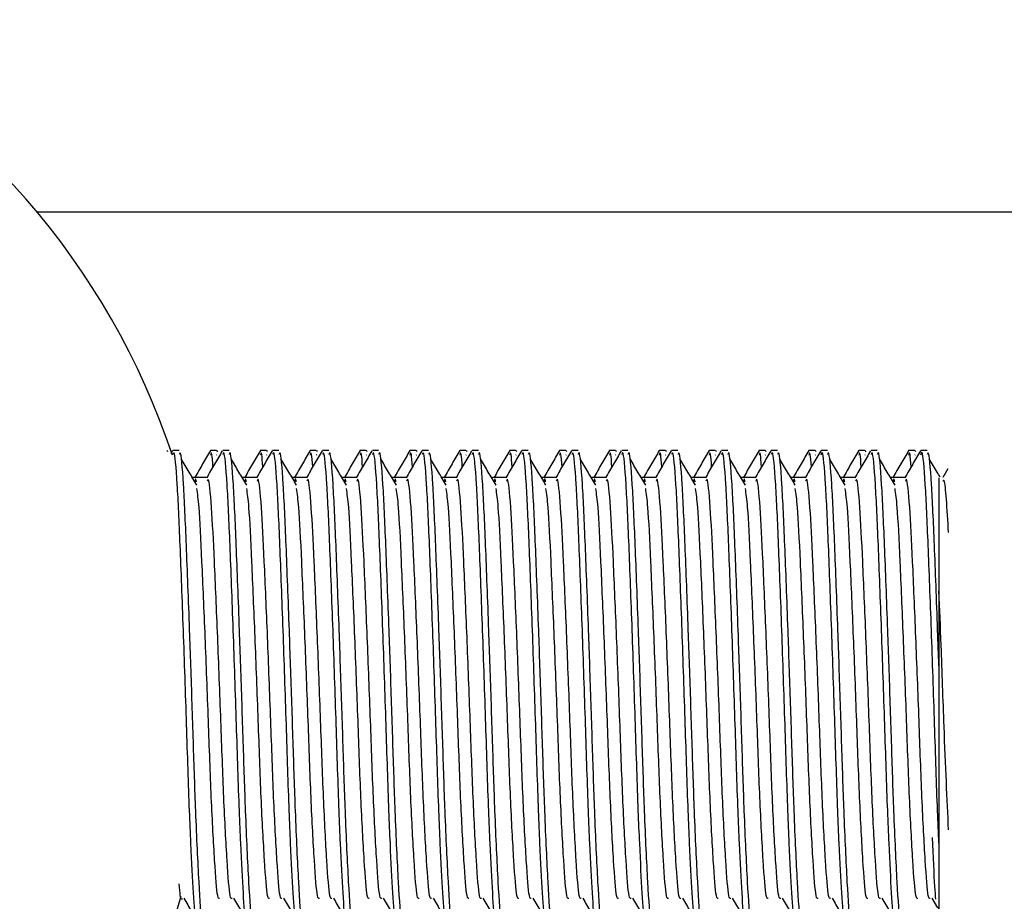
# Model space of a CAD drawing. Units: millimetres. Extents: x 6019 to 7168, y 4023 to 5768.
# Drawn here: x 6952 to 6977, y 4979 to 5001 of the extents above; entities that cross this region are included whole.
import ezdxf

# ---------------------------------------------------------------- set-up
doc = ezdxf.new("R2010")
doc.units = ezdxf.units.MM

msp = doc.modelspace()

# ---------------------------------------------------------------- linework, layer by layer
at = {"color": 7, "linetype": 'Continuous', "lineweight": 25}
for p, q in [((6952.526, 4996.061), (7151.091, 4996.061)), ((6955.81, 4990.043), (6955.792, 4990.076)), ((6955.925, 4990.075), (6955.881, 4989.999)), ((6956.093, 4990.082), (6955.936, 4990.082)), ((6957.032, 4990.082), (6956.876, 4990.082)), ((6957.06, 4990.043), (6957.042, 4990.076)), ((6957.343, 4990.082), (6957.186, 4990.082)), ((6958.282, 4990.082), (6958.126, 4990.082)), ((6958.31, 4990.043), (6958.292, 4990.076)), ((6958.593, 4990.082), (6958.436, 4990.082)), ((6959.532, 4990.082), (6959.376, 4990.082)), ((6959.56, 4990.043), (6959.542, 4990.076)), ((6959.843, 4990.082), (6959.686, 4990.082)), ((6960.782, 4990.082), (6960.626, 4990.082)), ((6960.81, 4990.043), (6960.792, 4990.076)), ((6961.093, 4990.082), (6960.936, 4990.082)), ((6962.032, 4990.082), (6961.876, 4990.082)), ((6962.06, 4990.043), (6962.042, 4990.076)), ((6962.343, 4990.082), (6962.186, 4990.082)), ((6963.282, 4990.082), (6963.126, 4990.082)), ((6963.31, 4990.043), (6963.292, 4990.076)), ((6963.593, 4990.082), (6963.436, 4990.082)), ((6964.532, 4990.082), (6964.376, 4990.082)), ((6964.56, 4990.043), (6964.542, 4990.076)), ((6964.843, 4990.082), (6964.686, 4990.082)), ((6965.782, 4990.082), (6965.626, 4990.082)), ((6965.81, 4990.043), (6965.792, 4990.076)), ((6966.093, 4990.082), (6965.936, 4990.082)), ((6967.032, 4990.082), (6966.876, 4990.082)), ((6967.06, 4990.043), (6967.042, 4990.076)), ((6967.343, 4990.082), (6967.186, 4990.082)), ((6968.282, 4990.082), (6968.126, 4990.082)), ((6968.31, 4990.043), (6968.292, 4990.076)), ((6968.593, 4990.082), (6968.436, 4990.082)), ((6969.532, 4990.082), (6969.376, 4990.082)), ((6969.56, 4990.043), (6969.542, 4990.076)), ((6969.843, 4990.082), (6969.686, 4990.082)), ((6970.782, 4990.082), (6970.626, 4990.082)), ((6970.81, 4990.043), (6970.792, 4990.076)), ((6971.093, 4990.082), (6970.936, 4990.082)), ((6972.032, 4990.082), (6971.876, 4990.082)), ((6972.06, 4990.043), (6972.042, 4990.076)), ((6972.343, 4990.082), (6972.186, 4990.082)), ((6973.282, 4990.082), (6973.126, 4990.082)), ((6973.31, 4990.043), (6973.292, 4990.076)), ((6973.593, 4990.082), (6973.436, 4990.082)), ((6974.532, 4990.082), (6974.376, 4990.082)), ((6974.56, 4990.043), (6974.542, 4990.076)), ((6974.843, 4990.082), (6974.686, 4990.082)), ((6957.041, 4989.968), (6957.032, 4989.963)), ((6958.291, 4989.968), (6958.282, 4989.963)), ((6959.541, 4989.968), (6959.532, 4989.963)), ((6960.791, 4989.968), (6960.782, 4989.963)), ((6962.041, 4989.968), (6962.032, 4989.963)), ((6963.291, 4989.968), (6963.282, 4989.963)), ((6964.541, 4989.968), (6964.532, 4989.963)), ((6965.791, 4989.968), (6965.782, 4989.963)), ((6967.041, 4989.968), (6967.032, 4989.963)), ((6968.291, 4989.968), (6968.282, 4989.963)), ((6969.541, 4989.968), (6969.532, 4989.963)), ((6970.791, 4989.968), (6970.782, 4989.963)), ((6972.041, 4989.968), (6972.032, 4989.963)), ((6973.291, 4989.968), (6973.282, 4989.963)), ((6974.541, 4989.968), (6974.532, 4989.963)), ((6975.363, 4989.622), (6975.237, 4989.405)), ((6956.482, 4989.406), (6956.422, 4989.406)), ((6956.794, 4989.406), (6956.482, 4989.406)), ((6957.732, 4989.406), (6957.672, 4989.406)), ((6958.044, 4989.406), (6957.732, 4989.406)), ((6958.982, 4989.406), (6958.922, 4989.406)), ((6959.294, 4989.406), (6958.982, 4989.406)), ((6960.232, 4989.406), (6960.172, 4989.406)), ((6960.544, 4989.406), (6960.232, 4989.406)), ((6961.482, 4989.406), (6961.422, 4989.406)), ((6961.794, 4989.406), (6961.482, 4989.406)), ((6962.732, 4989.406), (6962.672, 4989.406)), ((6963.044, 4989.406), (6962.732, 4989.406)), ((6963.982, 4989.406), (6963.922, 4989.406)), ((6964.294, 4989.406), (6963.982, 4989.406)), ((6965.232, 4989.406), (6965.172, 4989.406)), ((6965.544, 4989.406), (6965.232, 4989.406)), ((6966.482, 4989.406), (6966.422, 4989.406)), ((6966.794, 4989.406), (6966.482, 4989.406)), ((6967.732, 4989.406), (6967.672, 4989.406)), ((6968.044, 4989.406), (6967.732, 4989.406)), ((6968.982, 4989.406), (6968.922, 4989.406)), ((6969.294, 4989.406), (6968.982, 4989.406)), ((6970.232, 4989.406), (6970.172, 4989.406)), ((6970.544, 4989.406), (6970.232, 4989.406)), ((6971.482, 4989.406), (6971.422, 4989.406)), ((6971.794, 4989.406), (6971.482, 4989.406)), ((6972.732, 4989.406), (6972.672, 4989.406)), ((6973.044, 4989.406), (6972.732, 4989.406)), ((6973.982, 4989.406), (6973.922, 4989.406)), ((6974.294, 4989.406), (6973.982, 4989.406)), ((6975.137, 4984.682), (6975.137, 4980.234)), ((6974.959, 4978.859), (6975.105, 4978.613))]:
    msp.add_line(p, q, dxfattribs=at)
for start, end in [(18.3439, 64.0247), (295.9753, 343.9252)]:
    msp.add_arc((6938.189, 4984.082), 18.683, start, end, dxfattribs=at)
for points, knots in [([(6956.879, 4990.082), (6956.813, 4989.969), (6956.683, 4989.744), (6956.552, 4989.518), (6956.487, 4989.405)], [0, 0, 0, 0, 0.500013, 1, 1, 1, 1]), ([(6957.175, 4990.075), (6957.11, 4989.962), (6956.98, 4989.736), (6956.849, 4989.51), (6956.784, 4989.397)], [0, 0, 0, 0, 0.500036, 1, 1, 1, 1]), ([(6958.129, 4990.082), (6958.063, 4989.969), (6957.933, 4989.744), (6957.802, 4989.518), (6957.737, 4989.405)], [0, 0, 0, 0, 0.500013, 1, 1, 1, 1]), ([(6958.425, 4990.075), (6958.36, 4989.962), (6958.23, 4989.736), (6958.099, 4989.51), (6958.034, 4989.397)], [0, 0, 0, 0, 0.500036, 1, 1, 1, 1]), ([(6959.379, 4990.082), (6959.313, 4989.969), (6959.183, 4989.744), (6959.052, 4989.518), (6958.987, 4989.405)], [0, 0, 0, 0, 0.500013, 1, 1, 1, 1]), ([(6959.675, 4990.075), (6959.61, 4989.962), (6959.48, 4989.736), (6959.349, 4989.51), (6959.284, 4989.397)], [0, 0, 0, 0, 0.500036, 1, 1, 1, 1]), ([(6960.629, 4990.082), (6960.563, 4989.969), (6960.433, 4989.744), (6960.302, 4989.518), (6960.237, 4989.405)], [0, 0, 0, 0, 0.500013, 1, 1, 1, 1]), ([(6960.925, 4990.075), (6960.86, 4989.962), (6960.73, 4989.736), (6960.599, 4989.51), (6960.534, 4989.397)], [0, 0, 0, 0, 0.500036, 1, 1, 1, 1]), ([(6961.879, 4990.082), (6961.813, 4989.969), (6961.683, 4989.744), (6961.552, 4989.518), (6961.487, 4989.405)], [0, 0, 0, 0, 0.500013, 1, 1, 1, 1]), ([(6962.175, 4990.075), (6962.11, 4989.962), (6961.98, 4989.736), (6961.849, 4989.51), (6961.784, 4989.397)], [0, 0, 0, 0, 0.500036, 1, 1, 1, 1]), ([(6963.129, 4990.082), (6963.063, 4989.969), (6962.933, 4989.744), (6962.802, 4989.518), (6962.737, 4989.405)], [0, 0, 0, 0, 0.5000132, 1, 1, 1, 1]), ([(6963.425, 4990.075), (6963.36, 4989.962), (6963.23, 4989.736), (6963.099, 4989.51), (6963.034, 4989.397)], [0, 0, 0, 0, 0.500036, 1, 1, 1, 1]), ([(6964.379, 4990.082), (6964.313, 4989.969), (6964.183, 4989.744), (6964.052, 4989.518), (6963.987, 4989.405)], [0, 0, 0, 0, 0.500013, 1, 1, 1, 1]), ([(6964.675, 4990.075), (6964.61, 4989.962), (6964.48, 4989.736), (6964.349, 4989.51), (6964.284, 4989.397)], [0, 0, 0, 0, 0.5000358, 1, 1, 1, 1]), ([(6965.629, 4990.082), (6965.563, 4989.969), (6965.433, 4989.744), (6965.302, 4989.518), (6965.237, 4989.405)], [0, 0, 0, 0, 0.500013, 1, 1, 1, 1]), ([(6965.925, 4990.075), (6965.86, 4989.962), (6965.73, 4989.736), (6965.599, 4989.51), (6965.534, 4989.397)], [0, 0, 0, 0, 0.500036, 1, 1, 1, 1]), ([(6966.879, 4990.082), (6966.813, 4989.969), (6966.683, 4989.744), (6966.552, 4989.518), (6966.487, 4989.405)], [0, 0, 0, 0, 0.500013, 1, 1, 1, 1]), ([(6967.175, 4990.075), (6967.11, 4989.962), (6966.98, 4989.736), (6966.849, 4989.51), (6966.784, 4989.397)], [0, 0, 0, 0, 0.500036, 1, 1, 1, 1]), ([(6968.129, 4990.082), (6968.063, 4989.969), (6967.933, 4989.744), (6967.802, 4989.518), (6967.737, 4989.405)], [0, 0, 0, 0, 0.500013, 1, 1, 1, 1]), ([(6968.425, 4990.075), (6968.36, 4989.962), (6968.23, 4989.736), (6968.099, 4989.51), (6968.034, 4989.397)], [0, 0, 0, 0, 0.500036, 1, 1, 1, 1]), ([(6969.379, 4990.082), (6969.313, 4989.969), (6969.183, 4989.744), (6969.052, 4989.518), (6968.987, 4989.405)], [0, 0, 0, 0, 0.500013, 1, 1, 1, 1]), ([(6969.675, 4990.075), (6969.61, 4989.962), (6969.48, 4989.736), (6969.349, 4989.51), (6969.284, 4989.397)], [0, 0, 0, 0, 0.500036, 1, 1, 1, 1]), ([(6970.629, 4990.082), (6970.563, 4989.969), (6970.433, 4989.744), (6970.302, 4989.518), (6970.237, 4989.405)], [0, 0, 0, 0, 0.5000132, 1, 1, 1, 1]), ([(6970.925, 4990.075), (6970.86, 4989.962), (6970.73, 4989.736), (6970.599, 4989.51), (6970.534, 4989.397)], [0, 0, 0, 0, 0.5000358, 1, 1, 1, 1]), ([(6971.879, 4990.082), (6971.813, 4989.969), (6971.683, 4989.744), (6971.552, 4989.518), (6971.487, 4989.405)], [0, 0, 0, 0, 0.500013, 1, 1, 1, 1]), ([(6972.175, 4990.075), (6972.11, 4989.962), (6971.98, 4989.736), (6971.849, 4989.51), (6971.784, 4989.397)], [0, 0, 0, 0, 0.5000358, 1, 1, 1, 1]), ([(6973.129, 4990.082), (6973.063, 4989.969), (6972.933, 4989.744), (6972.802, 4989.518), (6972.737, 4989.405)], [0, 0, 0, 0, 0.500013, 1, 1, 1, 1]), ([(6973.425, 4990.075), (6973.36, 4989.962), (6973.23, 4989.736), (6973.099, 4989.51), (6973.034, 4989.397)], [0, 0, 0, 0, 0.5000358, 1, 1, 1, 1]), ([(6974.379, 4990.082), (6974.313, 4989.969), (6974.183, 4989.744), (6974.052, 4989.518), (6973.987, 4989.405)], [0, 0, 0, 0, 0.500013, 1, 1, 1, 1]), ([(6974.675, 4990.075), (6974.61, 4989.962), (6974.48, 4989.736), (6974.349, 4989.51), (6974.284, 4989.397)], [0, 0, 0, 0, 0.5000358, 1, 1, 1, 1]), ([(6956.561, 4978.186), (6956.545, 4978.18), (6956.508, 4978.167), (6956.453, 4978.935), (6956.397, 4979.969), (6956.338, 4981.389), (6956.281, 4983.213), (6956.2, 4985.608), (6956.118, 4987.785), (6956.048, 4989.343), (6955.98, 4990.113), (6955.945, 4990.006), (6955.936, 4989.978)], [0, 0, 0, 0, 0.079865, 0.177636, 0.278737, 0.331879, 0.454106, 0.58025, 0.706395, 0.828621, 0.955866, 1, 1, 1, 1]), ([(6956.718, 4978.186), (6956.701, 4978.182), (6956.659, 4978.17), (6956.593, 4979.18), (6956.513, 4980.831), (6956.45, 4982.775), (6956.399, 4984.357), (6956.339, 4986.056), (6956.274, 4987.787), (6956.204, 4989.342), (6956.136, 4990.113), (6956.102, 4990.006), (6956.093, 4989.978)], [0, 0, 0, 0, 0.07987, 0.203878, 0.33113, 0.430683, 0.532063, 0.580223, 0.706375, 0.82861, 0.955863, 1, 1, 1, 1]), ([(6956.538, 4989.212), (6956.472, 4989.321), (6956.342, 4989.54), (6956.212, 4989.759), (6956.146, 4989.869)], [0, 0, 0, 0, 0.4999924, 1, 1, 1, 1]), ([(6956.941, 4989.669), (6956.932, 4989.798), (6956.912, 4990.081), (6956.89, 4990.006), (6956.878, 4989.965)], [0, 0, 0, 0, 0.45627, 1, 1, 1, 1]), ([(6957.811, 4978.186), (6957.795, 4978.18), (6957.758, 4978.167), (6957.703, 4978.935), (6957.647, 4979.969), (6957.588, 4981.389), (6957.531, 4983.213), (6957.45, 4985.608), (6957.368, 4987.785), (6957.298, 4989.343), (6957.23, 4990.113), (6957.195, 4990.006), (6957.186, 4989.978)], [0, 0, 0, 0, 0.079865, 0.177636, 0.278737, 0.331879, 0.454106, 0.58025, 0.706395, 0.828621, 0.955866, 1, 1, 1, 1]), ([(6957.968, 4978.186), (6957.951, 4978.182), (6957.909, 4978.17), (6957.843, 4979.18), (6957.763, 4980.831), (6957.7, 4982.775), (6957.649, 4984.357), (6957.589, 4986.056), (6957.524, 4987.787), (6957.454, 4989.342), (6957.386, 4990.113), (6957.352, 4990.006), (6957.343, 4989.978)], [0, 0, 0, 0, 0.07987, 0.203878, 0.33113, 0.430683, 0.532063, 0.580223, 0.706375, 0.82861, 0.955863, 1, 1, 1, 1]), ([(6957.788, 4989.212), (6957.722, 4989.321), (6957.592, 4989.54), (6957.462, 4989.759), (6957.396, 4989.869)], [0, 0, 0, 0, 0.499992, 1, 1, 1, 1]), ([(6958.191, 4989.669), (6958.182, 4989.798), (6958.162, 4990.081), (6958.14, 4990.006), (6958.128, 4989.965)], [0, 0, 0, 0, 0.45627, 1, 1, 1, 1]), ([(6959.061, 4978.186), (6959.045, 4978.18), (6959.008, 4978.167), (6958.953, 4978.935), (6958.897, 4979.969), (6958.838, 4981.389), (6958.781, 4983.213), (6958.7, 4985.608), (6958.618, 4987.785), (6958.548, 4989.343), (6958.48, 4990.113), (6958.445, 4990.006), (6958.436, 4989.978)], [0, 0, 0, 0, 0.079865, 0.177636, 0.278737, 0.331879, 0.454106, 0.58025, 0.706395, 0.828621, 0.955866, 1, 1, 1, 1]), ([(6959.218, 4978.186), (6959.201, 4978.182), (6959.159, 4978.17), (6959.093, 4979.18), (6959.013, 4980.831), (6958.95, 4982.775), (6958.899, 4984.357), (6958.839, 4986.056), (6958.774, 4987.787), (6958.704, 4989.342), (6958.636, 4990.113), (6958.602, 4990.006), (6958.593, 4989.978)], [0, 0, 0, 0, 0.0798702, 0.2038776, 0.3311302, 0.4306835, 0.5320635, 0.5802229, 0.7063754, 0.8286101, 0.9558628, 1, 1, 1, 1]), ([(6959.038, 4989.212), (6958.972, 4989.321), (6958.842, 4989.54), (6958.712, 4989.759), (6958.646, 4989.869)], [0, 0, 0, 0, 0.499992, 1, 1, 1, 1]), ([(6959.441, 4989.669), (6959.432, 4989.798), (6959.412, 4990.081), (6959.39, 4990.006), (6959.378, 4989.965)], [0, 0, 0, 0, 0.45627, 1, 1, 1, 1]), ([(6960.311, 4978.186), (6960.295, 4978.18), (6960.258, 4978.167), (6960.203, 4978.935), (6960.147, 4979.969), (6960.088, 4981.389), (6960.031, 4983.213), (6959.95, 4985.608), (6959.868, 4987.785), (6959.798, 4989.343), (6959.73, 4990.113), (6959.695, 4990.006), (6959.686, 4989.978)], [0, 0, 0, 0, 0.079865, 0.177636, 0.278737, 0.331879, 0.454106, 0.58025, 0.706395, 0.828621, 0.955866, 1, 1, 1, 1]), ([(6960.468, 4978.186), (6960.451, 4978.182), (6960.409, 4978.17), (6960.343, 4979.18), (6960.263, 4980.831), (6960.2, 4982.775), (6960.149, 4984.357), (6960.089, 4986.056), (6960.024, 4987.787), (6959.954, 4989.342), (6959.886, 4990.113), (6959.852, 4990.006), (6959.843, 4989.978)], [0, 0, 0, 0, 0.07987, 0.203878, 0.33113, 0.430683, 0.532063, 0.580223, 0.706375, 0.82861, 0.955863, 1, 1, 1, 1]), ([(6960.288, 4989.212), (6960.222, 4989.321), (6960.092, 4989.54), (6959.962, 4989.759), (6959.896, 4989.869)], [0, 0, 0, 0, 0.499992, 1, 1, 1, 1]), ([(6960.691, 4989.669), (6960.682, 4989.798), (6960.662, 4990.081), (6960.64, 4990.006), (6960.628, 4989.965)], [0, 0, 0, 0, 0.45627, 1, 1, 1, 1]), ([(6961.561, 4978.186), (6961.545, 4978.18), (6961.508, 4978.167), (6961.453, 4978.935), (6961.397, 4979.969), (6961.338, 4981.389), (6961.281, 4983.213), (6961.2, 4985.608), (6961.118, 4987.785), (6961.048, 4989.343), (6960.98, 4990.113), (6960.945, 4990.006), (6960.936, 4989.978)], [0, 0, 0, 0, 0.079865, 0.177636, 0.278737, 0.331879, 0.454106, 0.58025, 0.706395, 0.828621, 0.955866, 1, 1, 1, 1]), ([(6961.718, 4978.186), (6961.701, 4978.182), (6961.659, 4978.17), (6961.593, 4979.18), (6961.513, 4980.831), (6961.45, 4982.775), (6961.399, 4984.357), (6961.339, 4986.056), (6961.274, 4987.787), (6961.204, 4989.342), (6961.136, 4990.113), (6961.102, 4990.006), (6961.093, 4989.978)], [0, 0, 0, 0, 0.07987, 0.203878, 0.33113, 0.430683, 0.532063, 0.580223, 0.706375, 0.82861, 0.955863, 1, 1, 1, 1]), ([(6961.538, 4989.212), (6961.472, 4989.321), (6961.342, 4989.54), (6961.212, 4989.759), (6961.146, 4989.869)], [0, 0, 0, 0, 0.4999924, 1, 1, 1, 1]), ([(6961.941, 4989.669), (6961.932, 4989.798), (6961.912, 4990.081), (6961.89, 4990.006), (6961.878, 4989.965)], [0, 0, 0, 0, 0.45627, 1, 1, 1, 1]), ([(6962.811, 4978.186), (6962.795, 4978.18), (6962.758, 4978.167), (6962.703, 4978.935), (6962.647, 4979.969), (6962.588, 4981.389), (6962.531, 4983.213), (6962.45, 4985.608), (6962.368, 4987.785), (6962.298, 4989.343), (6962.23, 4990.113), (6962.195, 4990.006), (6962.186, 4989.978)], [0, 0, 0, 0, 0.079865, 0.177636, 0.278737, 0.331879, 0.454106, 0.58025, 0.706395, 0.828621, 0.955866, 1, 1, 1, 1]), ([(6962.968, 4978.186), (6962.951, 4978.182), (6962.909, 4978.17), (6962.843, 4979.18), (6962.763, 4980.831), (6962.7, 4982.775), (6962.649, 4984.357), (6962.589, 4986.056), (6962.524, 4987.787), (6962.454, 4989.342), (6962.386, 4990.113), (6962.352, 4990.006), (6962.343, 4989.978)], [0, 0, 0, 0, 0.07987, 0.203878, 0.33113, 0.430683, 0.532063, 0.580223, 0.706375, 0.82861, 0.955863, 1, 1, 1, 1]), ([(6962.788, 4989.212), (6962.722, 4989.321), (6962.592, 4989.54), (6962.462, 4989.759), (6962.396, 4989.869)], [0, 0, 0, 0, 0.499992, 1, 1, 1, 1]), ([(6963.191, 4989.669), (6963.182, 4989.798), (6963.162, 4990.081), (6963.14, 4990.006), (6963.128, 4989.965)], [0, 0, 0, 0, 0.45627, 1, 1, 1, 1]), ([(6964.061, 4978.186), (6964.045, 4978.18), (6964.008, 4978.167), (6963.953, 4978.935), (6963.897, 4979.969), (6963.838, 4981.389), (6963.781, 4983.213), (6963.7, 4985.608), (6963.618, 4987.785), (6963.548, 4989.343), (6963.48, 4990.113), (6963.445, 4990.006), (6963.436, 4989.978)], [0, 0, 0, 0, 0.079865, 0.1776359, 0.2787366, 0.3318791, 0.4541059, 0.5802502, 0.7063945, 0.8286213, 0.9558657, 1, 1, 1, 1]), ([(6964.218, 4978.186), (6964.201, 4978.182), (6964.159, 4978.17), (6964.093, 4979.18), (6964.013, 4980.831), (6963.95, 4982.775), (6963.899, 4984.357), (6963.839, 4986.056), (6963.774, 4987.787), (6963.704, 4989.342), (6963.636, 4990.113), (6963.602, 4990.006), (6963.593, 4989.978)], [0, 0, 0, 0, 0.07987, 0.203878, 0.33113, 0.430683, 0.532063, 0.580223, 0.706375, 0.82861, 0.955863, 1, 1, 1, 1]), ([(6964.038, 4989.212), (6963.972, 4989.321), (6963.842, 4989.54), (6963.712, 4989.759), (6963.646, 4989.869)], [0, 0, 0, 0, 0.499992, 1, 1, 1, 1]), ([(6964.441, 4989.669), (6964.432, 4989.798), (6964.412, 4990.081), (6964.39, 4990.006), (6964.378, 4989.965)], [0, 0, 0, 0, 0.45627, 1, 1, 1, 1]), ([(6965.311, 4978.186), (6965.295, 4978.18), (6965.258, 4978.167), (6965.203, 4978.935), (6965.147, 4979.969), (6965.088, 4981.389), (6965.031, 4983.213), (6964.95, 4985.608), (6964.868, 4987.785), (6964.798, 4989.343), (6964.73, 4990.113), (6964.695, 4990.006), (6964.686, 4989.978)], [0, 0, 0, 0, 0.079865, 0.177636, 0.278737, 0.331879, 0.454106, 0.58025, 0.706395, 0.828621, 0.955866, 1, 1, 1, 1]), ([(6965.468, 4978.186), (6965.451, 4978.182), (6965.409, 4978.17), (6965.343, 4979.18), (6965.263, 4980.831), (6965.2, 4982.775), (6965.149, 4984.357), (6965.089, 4986.056), (6965.024, 4987.787), (6964.954, 4989.342), (6964.886, 4990.113), (6964.852, 4990.006), (6964.843, 4989.978)], [0, 0, 0, 0, 0.07987, 0.203878, 0.33113, 0.430683, 0.532063, 0.580223, 0.706375, 0.82861, 0.955863, 1, 1, 1, 1]), ([(6965.288, 4989.212), (6965.222, 4989.321), (6965.092, 4989.54), (6964.962, 4989.759), (6964.896, 4989.869)], [0, 0, 0, 0, 0.499992, 1, 1, 1, 1]), ([(6965.691, 4989.669), (6965.682, 4989.798), (6965.662, 4990.081), (6965.64, 4990.006), (6965.628, 4989.965)], [0, 0, 0, 0, 0.45627, 1, 1, 1, 1]), ([(6966.561, 4978.186), (6966.545, 4978.18), (6966.508, 4978.167), (6966.453, 4978.935), (6966.397, 4979.969), (6966.338, 4981.389), (6966.281, 4983.213), (6966.2, 4985.608), (6966.118, 4987.785), (6966.048, 4989.343), (6965.98, 4990.113), (6965.945, 4990.006), (6965.936, 4989.978)], [0, 0, 0, 0, 0.079865, 0.177636, 0.278737, 0.331879, 0.454106, 0.58025, 0.706395, 0.828621, 0.955866, 1, 1, 1, 1]), ([(6966.718, 4978.186), (6966.701, 4978.182), (6966.659, 4978.17), (6966.593, 4979.18), (6966.513, 4980.831), (6966.45, 4982.775), (6966.399, 4984.357), (6966.339, 4986.056), (6966.274, 4987.787), (6966.204, 4989.342), (6966.136, 4990.113), (6966.102, 4990.006), (6966.093, 4989.978)], [0, 0, 0, 0, 0.07987, 0.203878, 0.33113, 0.430683, 0.532063, 0.580223, 0.706375, 0.82861, 0.955863, 1, 1, 1, 1]), ([(6966.538, 4989.212), (6966.472, 4989.321), (6966.342, 4989.54), (6966.212, 4989.759), (6966.146, 4989.869)], [0, 0, 0, 0, 0.499992, 1, 1, 1, 1]), ([(6966.941, 4989.669), (6966.932, 4989.798), (6966.912, 4990.081), (6966.89, 4990.006), (6966.878, 4989.965)], [0, 0, 0, 0, 0.4562696, 1, 1, 1, 1]), ([(6967.811, 4978.186), (6967.795, 4978.18), (6967.758, 4978.167), (6967.703, 4978.935), (6967.647, 4979.969), (6967.588, 4981.389), (6967.531, 4983.213), (6967.45, 4985.608), (6967.368, 4987.785), (6967.298, 4989.343), (6967.23, 4990.113), (6967.195, 4990.006), (6967.186, 4989.978)], [0, 0, 0, 0, 0.079865, 0.1776359, 0.2787366, 0.3318791, 0.4541059, 0.5802502, 0.7063945, 0.8286213, 0.9558657, 1, 1, 1, 1]), ([(6967.968, 4978.186), (6967.951, 4978.182), (6967.909, 4978.17), (6967.843, 4979.18), (6967.763, 4980.831), (6967.7, 4982.775), (6967.649, 4984.357), (6967.589, 4986.056), (6967.524, 4987.787), (6967.454, 4989.342), (6967.386, 4990.113), (6967.352, 4990.006), (6967.343, 4989.978)], [0, 0, 0, 0, 0.07987, 0.203878, 0.33113, 0.430683, 0.532063, 0.580223, 0.706375, 0.82861, 0.955863, 1, 1, 1, 1]), ([(6967.788, 4989.212), (6967.722, 4989.321), (6967.592, 4989.54), (6967.462, 4989.759), (6967.396, 4989.869)], [0, 0, 0, 0, 0.499992, 1, 1, 1, 1]), ([(6968.191, 4989.669), (6968.182, 4989.798), (6968.162, 4990.081), (6968.14, 4990.006), (6968.128, 4989.965)], [0, 0, 0, 0, 0.4562696, 1, 1, 1, 1]), ([(6969.061, 4978.186), (6969.045, 4978.18), (6969.008, 4978.167), (6968.953, 4978.935), (6968.897, 4979.969), (6968.838, 4981.389), (6968.781, 4983.213), (6968.7, 4985.608), (6968.618, 4987.785), (6968.548, 4989.343), (6968.48, 4990.113), (6968.445, 4990.006), (6968.436, 4989.978)], [0, 0, 0, 0, 0.079865, 0.177636, 0.278737, 0.331879, 0.454106, 0.58025, 0.706395, 0.828621, 0.955866, 1, 1, 1, 1]), ([(6969.218, 4978.186), (6969.201, 4978.182), (6969.159, 4978.17), (6969.093, 4979.18), (6969.013, 4980.831), (6968.95, 4982.775), (6968.899, 4984.357), (6968.839, 4986.056), (6968.774, 4987.787), (6968.704, 4989.342), (6968.636, 4990.113), (6968.602, 4990.006), (6968.593, 4989.978)], [0, 0, 0, 0, 0.0798702, 0.2038776, 0.3311302, 0.4306835, 0.5320635, 0.5802229, 0.7063754, 0.8286101, 0.9558628, 1, 1, 1, 1]), ([(6969.038, 4989.212), (6968.972, 4989.321), (6968.842, 4989.54), (6968.712, 4989.759), (6968.646, 4989.869)], [0, 0, 0, 0, 0.499992, 1, 1, 1, 1]), ([(6969.441, 4989.669), (6969.432, 4989.798), (6969.412, 4990.081), (6969.39, 4990.006), (6969.378, 4989.965)], [0, 0, 0, 0, 0.4562696, 1, 1, 1, 1]), ([(6970.311, 4978.186), (6970.295, 4978.18), (6970.258, 4978.167), (6970.203, 4978.935), (6970.147, 4979.969), (6970.088, 4981.389), (6970.031, 4983.213), (6969.95, 4985.608), (6969.868, 4987.785), (6969.798, 4989.343), (6969.73, 4990.113), (6969.695, 4990.006), (6969.686, 4989.978)], [0, 0, 0, 0, 0.079865, 0.177636, 0.278737, 0.331879, 0.454106, 0.58025, 0.706395, 0.828621, 0.955866, 1, 1, 1, 1]), ([(6970.468, 4978.186), (6970.451, 4978.182), (6970.409, 4978.17), (6970.343, 4979.18), (6970.263, 4980.831), (6970.2, 4982.775), (6970.149, 4984.357), (6970.089, 4986.056), (6970.024, 4987.787), (6969.954, 4989.342), (6969.886, 4990.113), (6969.852, 4990.006), (6969.843, 4989.978)], [0, 0, 0, 0, 0.07987, 0.203878, 0.33113, 0.430683, 0.532063, 0.580223, 0.706375, 0.82861, 0.955863, 1, 1, 1, 1]), ([(6970.288, 4989.212), (6970.222, 4989.321), (6970.092, 4989.54), (6969.962, 4989.759), (6969.896, 4989.869)], [0, 0, 0, 0, 0.499992, 1, 1, 1, 1]), ([(6970.691, 4989.669), (6970.682, 4989.798), (6970.662, 4990.081), (6970.64, 4990.006), (6970.628, 4989.965)], [0, 0, 0, 0, 0.4562696, 1, 1, 1, 1]), ([(6971.561, 4978.186), (6971.545, 4978.18), (6971.508, 4978.167), (6971.453, 4978.935), (6971.397, 4979.969), (6971.338, 4981.389), (6971.281, 4983.213), (6971.2, 4985.608), (6971.118, 4987.785), (6971.048, 4989.343), (6970.98, 4990.113), (6970.945, 4990.006), (6970.936, 4989.978)], [0, 0, 0, 0, 0.079865, 0.1776359, 0.2787366, 0.3318791, 0.4541059, 0.5802502, 0.7063945, 0.8286213, 0.9558657, 1, 1, 1, 1]), ([(6971.718, 4978.186), (6971.701, 4978.182), (6971.659, 4978.17), (6971.593, 4979.18), (6971.513, 4980.831), (6971.45, 4982.775), (6971.399, 4984.357), (6971.339, 4986.056), (6971.274, 4987.787), (6971.204, 4989.342), (6971.136, 4990.113), (6971.102, 4990.006), (6971.093, 4989.978)], [0, 0, 0, 0, 0.07987, 0.203878, 0.33113, 0.430683, 0.532063, 0.580223, 0.706375, 0.82861, 0.955863, 1, 1, 1, 1]), ([(6971.538, 4989.212), (6971.472, 4989.321), (6971.342, 4989.54), (6971.212, 4989.759), (6971.146, 4989.869)], [0, 0, 0, 0, 0.499992, 1, 1, 1, 1]), ([(6971.941, 4989.669), (6971.932, 4989.798), (6971.912, 4990.081), (6971.89, 4990.006), (6971.878, 4989.965)], [0, 0, 0, 0, 0.45627, 1, 1, 1, 1]), ([(6972.811, 4978.186), (6972.795, 4978.18), (6972.758, 4978.167), (6972.703, 4978.935), (6972.647, 4979.969), (6972.588, 4981.389), (6972.531, 4983.213), (6972.45, 4985.608), (6972.368, 4987.783), (6972.298, 4989.35), (6972.227, 4990.133), (6972.189, 4990.003), (6972.177, 4989.961)], [0, 0, 0, 0, 0.078612, 0.174848, 0.274363, 0.326671, 0.44698, 0.571145, 0.69531, 0.815618, 0.940866, 1, 1, 1, 1]), ([(6972.968, 4978.186), (6972.951, 4978.182), (6972.909, 4978.17), (6972.843, 4979.18), (6972.763, 4980.831), (6972.7, 4982.775), (6972.649, 4984.357), (6972.589, 4986.056), (6972.524, 4987.787), (6972.454, 4989.342), (6972.386, 4990.113), (6972.352, 4990.006), (6972.343, 4989.978)], [0, 0, 0, 0, 0.07987, 0.203878, 0.33113, 0.430683, 0.532063, 0.580223, 0.706375, 0.82861, 0.955863, 1, 1, 1, 1]), ([(6972.788, 4989.212), (6972.722, 4989.321), (6972.592, 4989.54), (6972.462, 4989.759), (6972.396, 4989.869)], [0, 0, 0, 0, 0.4999924, 1, 1, 1, 1]), ([(6973.191, 4989.669), (6973.182, 4989.798), (6973.162, 4990.081), (6973.14, 4990.006), (6973.128, 4989.965)], [0, 0, 0, 0, 0.45627, 1, 1, 1, 1]), ([(6974.061, 4978.186), (6974.045, 4978.18), (6974.008, 4978.167), (6973.953, 4978.935), (6973.897, 4979.969), (6973.838, 4981.389), (6973.781, 4983.213), (6973.7, 4985.608), (6973.618, 4987.785), (6973.548, 4989.343), (6973.48, 4990.113), (6973.445, 4990.006), (6973.436, 4989.978)], [0, 0, 0, 0, 0.079865, 0.177636, 0.278737, 0.331879, 0.454106, 0.58025, 0.706395, 0.828621, 0.955866, 1, 1, 1, 1]), ([(6974.218, 4978.186), (6974.201, 4978.182), (6974.159, 4978.17), (6974.093, 4979.18), (6974.013, 4980.831), (6973.95, 4982.775), (6973.899, 4984.357), (6973.839, 4986.056), (6973.774, 4987.787), (6973.704, 4989.342), (6973.636, 4990.113), (6973.602, 4990.006), (6973.593, 4989.978)], [0, 0, 0, 0, 0.0798702, 0.2038776, 0.3311302, 0.4306835, 0.5320635, 0.5802229, 0.7063754, 0.8286101, 0.9558628, 1, 1, 1, 1]), ([(6974.038, 4989.212), (6973.972, 4989.321), (6973.842, 4989.54), (6973.712, 4989.759), (6973.646, 4989.869)], [0, 0, 0, 0, 0.499992, 1, 1, 1, 1]), ([(6974.441, 4989.669), (6974.432, 4989.798), (6974.412, 4990.081), (6974.39, 4990.006), (6974.378, 4989.965)], [0, 0, 0, 0, 0.45627, 1, 1, 1, 1]), ([(6975.137, 4980.234), (6975.126, 4980.5), (6975.088, 4981.376), (6975.031, 4983.218), (6974.95, 4985.607), (6974.868, 4987.783), (6974.798, 4989.35), (6974.727, 4990.133), (6974.689, 4990.003), (6974.677, 4989.961)], [0, 0, 0, 0, 0.072086, 0.237884, 0.408995, 0.580107, 0.745904, 0.918508, 1, 1, 1, 1]), ([(6975.137, 4984.682), (6975.127, 4984.98), (6975.089, 4986.058), (6975.024, 4987.786), (6974.954, 4989.343), (6974.886, 4990.113), (6974.852, 4990.006), (6974.843, 4989.978)], [0, 0, 0, 0, 0.102919, 0.372512, 0.633733, 0.905677, 1, 1, 1, 1]), ([(6975.168, 4989.412), (6975.143, 4989.455), (6975.052, 4989.607), (6974.962, 4989.759), (6974.896, 4989.869)], [0, 0, 0, 0, 0.280795, 1, 1, 1, 1]), ([(6956.526, 4989.291), (6956.525, 4989.3), (6956.513, 4989.409), (6956.499, 4989.353), (6956.487, 4989.301)], [0, 0, 0, 0, 0.082369, 1, 1, 1, 1]), ([(6957.421, 4978.851), (6957.404, 4978.847), (6957.362, 4978.837), (6957.296, 4979.733), (6957.211, 4981.291), (6957.141, 4983.312), (6957.059, 4985.435), (6956.977, 4987.367), (6956.907, 4988.75), (6956.839, 4989.434), (6956.805, 4989.338), (6956.796, 4989.313)], [0, 0, 0, 0, 0.079595, 0.20369, 0.331034, 0.453353, 0.579595, 0.705838, 0.828157, 0.955501, 1, 1, 1, 1]), ([(6957.776, 4989.291), (6957.775, 4989.3), (6957.763, 4989.409), (6957.749, 4989.353), (6957.737, 4989.301)], [0, 0, 0, 0, 0.082369, 1, 1, 1, 1]), ([(6958.671, 4978.851), (6958.654, 4978.847), (6958.612, 4978.837), (6958.546, 4979.733), (6958.461, 4981.291), (6958.391, 4983.312), (6958.309, 4985.435), (6958.227, 4987.367), (6958.157, 4988.75), (6958.089, 4989.434), (6958.055, 4989.338), (6958.046, 4989.313)], [0, 0, 0, 0, 0.079595, 0.20369, 0.331034, 0.453353, 0.579595, 0.705838, 0.828157, 0.955501, 1, 1, 1, 1]), ([(6959.026, 4989.291), (6959.025, 4989.3), (6959.013, 4989.409), (6958.999, 4989.353), (6958.987, 4989.301)], [0, 0, 0, 0, 0.082369, 1, 1, 1, 1]), ([(6959.921, 4978.851), (6959.904, 4978.847), (6959.862, 4978.837), (6959.796, 4979.733), (6959.711, 4981.291), (6959.641, 4983.312), (6959.559, 4985.435), (6959.477, 4987.367), (6959.407, 4988.75), (6959.339, 4989.434), (6959.305, 4989.338), (6959.296, 4989.313)], [0, 0, 0, 0, 0.079595, 0.20369, 0.331034, 0.453353, 0.579595, 0.705838, 0.828157, 0.955501, 1, 1, 1, 1]), ([(6960.276, 4989.291), (6960.275, 4989.3), (6960.263, 4989.409), (6960.249, 4989.353), (6960.237, 4989.301)], [0, 0, 0, 0, 0.082369, 1, 1, 1, 1]), ([(6961.171, 4978.851), (6961.154, 4978.847), (6961.112, 4978.837), (6961.046, 4979.733), (6960.961, 4981.291), (6960.891, 4983.312), (6960.809, 4985.435), (6960.727, 4987.367), (6960.657, 4988.75), (6960.589, 4989.434), (6960.555, 4989.338), (6960.546, 4989.313)], [0, 0, 0, 0, 0.079595, 0.20369, 0.331034, 0.453353, 0.579595, 0.705838, 0.828157, 0.955501, 1, 1, 1, 1]), ([(6961.526, 4989.291), (6961.525, 4989.3), (6961.513, 4989.409), (6961.499, 4989.353), (6961.487, 4989.301)], [0, 0, 0, 0, 0.082369, 1, 1, 1, 1]), ([(6962.421, 4978.851), (6962.404, 4978.847), (6962.362, 4978.837), (6962.296, 4979.733), (6962.211, 4981.291), (6962.141, 4983.312), (6962.059, 4985.435), (6961.977, 4987.367), (6961.907, 4988.75), (6961.839, 4989.434), (6961.805, 4989.338), (6961.796, 4989.313)], [0, 0, 0, 0, 0.079595, 0.20369, 0.331034, 0.453353, 0.579595, 0.705838, 0.828157, 0.955501, 1, 1, 1, 1]), ([(6962.776, 4989.291), (6962.775, 4989.3), (6962.763, 4989.409), (6962.749, 4989.353), (6962.737, 4989.301)], [0, 0, 0, 0, 0.082369, 1, 1, 1, 1]), ([(6963.671, 4978.851), (6963.654, 4978.847), (6963.612, 4978.837), (6963.546, 4979.733), (6963.461, 4981.291), (6963.391, 4983.312), (6963.309, 4985.435), (6963.227, 4987.367), (6963.157, 4988.75), (6963.089, 4989.434), (6963.055, 4989.338), (6963.046, 4989.313)], [0, 0, 0, 0, 0.079595, 0.20369, 0.331034, 0.453353, 0.579595, 0.705838, 0.828157, 0.955501, 1, 1, 1, 1]), ([(6964.026, 4989.291), (6964.025, 4989.3), (6964.013, 4989.409), (6963.999, 4989.353), (6963.987, 4989.301)], [0, 0, 0, 0, 0.082369, 1, 1, 1, 1]), ([(6964.921, 4978.851), (6964.904, 4978.847), (6964.862, 4978.837), (6964.796, 4979.733), (6964.711, 4981.291), (6964.641, 4983.312), (6964.559, 4985.435), (6964.477, 4987.367), (6964.407, 4988.75), (6964.339, 4989.434), (6964.305, 4989.338), (6964.296, 4989.313)], [0, 0, 0, 0, 0.079595, 0.20369, 0.331034, 0.453353, 0.579595, 0.705838, 0.828157, 0.955501, 1, 1, 1, 1]), ([(6965.276, 4989.291), (6965.275, 4989.3), (6965.263, 4989.409), (6965.249, 4989.353), (6965.237, 4989.301)], [0, 0, 0, 0, 0.082369, 1, 1, 1, 1]), ([(6966.171, 4978.851), (6966.154, 4978.847), (6966.112, 4978.837), (6966.046, 4979.733), (6965.961, 4981.291), (6965.891, 4983.312), (6965.809, 4985.435), (6965.727, 4987.367), (6965.657, 4988.75), (6965.589, 4989.434), (6965.555, 4989.338), (6965.546, 4989.313)], [0, 0, 0, 0, 0.079595, 0.20369, 0.331034, 0.453353, 0.579595, 0.705838, 0.828157, 0.955501, 1, 1, 1, 1]), ([(6966.526, 4989.291), (6966.525, 4989.3), (6966.513, 4989.409), (6966.499, 4989.353), (6966.487, 4989.301)], [0, 0, 0, 0, 0.082369, 1, 1, 1, 1]), ([(6967.421, 4978.851), (6967.404, 4978.847), (6967.362, 4978.837), (6967.296, 4979.733), (6967.211, 4981.291), (6967.141, 4983.312), (6967.059, 4985.435), (6966.977, 4987.367), (6966.907, 4988.75), (6966.839, 4989.434), (6966.805, 4989.338), (6966.796, 4989.313)], [0, 0, 0, 0, 0.079595, 0.20369, 0.331034, 0.453353, 0.579595, 0.705838, 0.828157, 0.955501, 1, 1, 1, 1]), ([(6967.776, 4989.291), (6967.775, 4989.3), (6967.763, 4989.409), (6967.749, 4989.353), (6967.737, 4989.301)], [0, 0, 0, 0, 0.082369, 1, 1, 1, 1]), ([(6968.671, 4978.851), (6968.654, 4978.847), (6968.612, 4978.837), (6968.546, 4979.733), (6968.461, 4981.291), (6968.391, 4983.312), (6968.309, 4985.435), (6968.227, 4987.367), (6968.157, 4988.75), (6968.089, 4989.434), (6968.055, 4989.338), (6968.046, 4989.313)], [0, 0, 0, 0, 0.079595, 0.20369, 0.331034, 0.453353, 0.579595, 0.705838, 0.828157, 0.955501, 1, 1, 1, 1]), ([(6969.026, 4989.291), (6969.025, 4989.3), (6969.013, 4989.409), (6968.999, 4989.353), (6968.987, 4989.301)], [0, 0, 0, 0, 0.082369, 1, 1, 1, 1]), ([(6969.921, 4978.851), (6969.904, 4978.847), (6969.862, 4978.837), (6969.796, 4979.733), (6969.711, 4981.291), (6969.641, 4983.312), (6969.559, 4985.435), (6969.477, 4987.367), (6969.407, 4988.75), (6969.339, 4989.434), (6969.305, 4989.338), (6969.296, 4989.313)], [0, 0, 0, 0, 0.079595, 0.20369, 0.331034, 0.453353, 0.579595, 0.705838, 0.828157, 0.955501, 1, 1, 1, 1]), ([(6970.276, 4989.291), (6970.275, 4989.3), (6970.263, 4989.409), (6970.249, 4989.353), (6970.237, 4989.301)], [0, 0, 0, 0, 0.082369, 1, 1, 1, 1]), ([(6971.171, 4978.851), (6971.154, 4978.847), (6971.112, 4978.837), (6971.046, 4979.733), (6970.961, 4981.291), (6970.891, 4983.312), (6970.809, 4985.435), (6970.727, 4987.367), (6970.657, 4988.75), (6970.589, 4989.434), (6970.555, 4989.338), (6970.546, 4989.313)], [0, 0, 0, 0, 0.079595, 0.20369, 0.331034, 0.453353, 0.579595, 0.705838, 0.828157, 0.955501, 1, 1, 1, 1]), ([(6971.526, 4989.291), (6971.525, 4989.3), (6971.513, 4989.409), (6971.499, 4989.353), (6971.487, 4989.301)], [0, 0, 0, 0, 0.082369, 1, 1, 1, 1]), ([(6972.421, 4978.851), (6972.404, 4978.847), (6972.362, 4978.837), (6972.296, 4979.733), (6972.211, 4981.291), (6972.141, 4983.312), (6972.059, 4985.435), (6971.977, 4987.367), (6971.907, 4988.75), (6971.839, 4989.434), (6971.805, 4989.338), (6971.796, 4989.313)], [0, 0, 0, 0, 0.079595, 0.20369, 0.331034, 0.453353, 0.579595, 0.705838, 0.828157, 0.955501, 1, 1, 1, 1]), ([(6972.776, 4989.291), (6972.775, 4989.3), (6972.763, 4989.409), (6972.749, 4989.353), (6972.737, 4989.301)], [0, 0, 0, 0, 0.082369, 1, 1, 1, 1]), ([(6973.671, 4978.851), (6973.654, 4978.847), (6973.612, 4978.837), (6973.546, 4979.733), (6973.461, 4981.291), (6973.391, 4983.312), (6973.309, 4985.435), (6973.227, 4987.367), (6973.157, 4988.75), (6973.089, 4989.434), (6973.055, 4989.338), (6973.046, 4989.313)], [0, 0, 0, 0, 0.0795953, 0.2036897, 0.3310337, 0.453353, 0.5795953, 0.7058377, 0.828157, 0.955501, 1, 1, 1, 1]), ([(6974.026, 4989.291), (6974.025, 4989.3), (6974.013, 4989.409), (6973.999, 4989.353), (6973.987, 4989.301)], [0, 0, 0, 0, 0.082369, 1, 1, 1, 1]), ([(6974.921, 4978.851), (6974.904, 4978.847), (6974.862, 4978.837), (6974.796, 4979.733), (6974.711, 4981.291), (6974.641, 4983.312), (6974.559, 4985.435), (6974.477, 4987.367), (6974.407, 4988.75), (6974.339, 4989.434), (6974.305, 4989.338), (6974.296, 4989.313)], [0, 0, 0, 0, 0.079595, 0.20369, 0.331034, 0.453353, 0.579595, 0.705838, 0.828157, 0.955501, 1, 1, 1, 1]), ([(6975.137, 4989.395), (6975.137, 4989.315), (6975.137, 4989.111), (6975.137, 4988.102), (6975.137, 4986.584), (6975.137, 4985.327), (6975.137, 4984.682)], [0, 0, 0, 0, 0.17484, 0.444598, 0.715019, 1, 1, 1, 1]), ([(6975.379, 4988.024), (6975.361, 4988.32), (6975.325, 4988.91), (6975.281, 4989.381), (6975.249, 4989.323), (6975.237, 4989.301)], [0, 0, 0, 0, 0.3827039, 0.762689, 1, 1, 1, 1]), ([(6957.108, 4978.851), (6957.092, 4978.847), (6957.05, 4978.837), (6956.984, 4979.733), (6956.898, 4981.292), (6956.828, 4983.31), (6956.747, 4985.443), (6956.665, 4987.339), (6956.602, 4988.686), (6956.556, 4988.997), (6956.537, 4989.125)], [0, 0, 0, 0, 0.087245, 0.222982, 0.362273, 0.496069, 0.634155, 0.772242, 0.906037, 1, 1, 1, 1]), ([(6958.358, 4978.851), (6958.342, 4978.847), (6958.3, 4978.837), (6958.234, 4979.733), (6958.148, 4981.292), (6958.078, 4983.31), (6957.997, 4985.443), (6957.915, 4987.339), (6957.852, 4988.686), (6957.806, 4988.997), (6957.787, 4989.125)], [0, 0, 0, 0, 0.087245, 0.222982, 0.362273, 0.496069, 0.634155, 0.772242, 0.906037, 1, 1, 1, 1]), ([(6959.608, 4978.851), (6959.592, 4978.847), (6959.55, 4978.837), (6959.484, 4979.733), (6959.398, 4981.292), (6959.328, 4983.31), (6959.247, 4985.443), (6959.165, 4987.339), (6959.102, 4988.686), (6959.056, 4988.997), (6959.037, 4989.125)], [0, 0, 0, 0, 0.087245, 0.222982, 0.362273, 0.496069, 0.634155, 0.772242, 0.906037, 1, 1, 1, 1]), ([(6960.858, 4978.851), (6960.842, 4978.847), (6960.8, 4978.837), (6960.734, 4979.733), (6960.648, 4981.292), (6960.578, 4983.31), (6960.497, 4985.443), (6960.415, 4987.339), (6960.352, 4988.686), (6960.306, 4988.997), (6960.287, 4989.125)], [0, 0, 0, 0, 0.0872453, 0.2229821, 0.3622735, 0.4960688, 0.6341552, 0.7722415, 0.9060368, 1, 1, 1, 1]), ([(6962.108, 4978.851), (6962.092, 4978.847), (6962.05, 4978.837), (6961.984, 4979.733), (6961.898, 4981.292), (6961.828, 4983.31), (6961.747, 4985.443), (6961.665, 4987.339), (6961.602, 4988.686), (6961.556, 4988.997), (6961.537, 4989.125)], [0, 0, 0, 0, 0.087245, 0.222982, 0.362273, 0.496069, 0.634155, 0.772242, 0.906037, 1, 1, 1, 1]), ([(6963.358, 4978.851), (6963.342, 4978.847), (6963.3, 4978.837), (6963.234, 4979.733), (6963.148, 4981.292), (6963.078, 4983.31), (6962.997, 4985.443), (6962.915, 4987.339), (6962.852, 4988.686), (6962.806, 4988.997), (6962.787, 4989.125)], [0, 0, 0, 0, 0.087245, 0.222982, 0.362273, 0.496069, 0.634155, 0.772242, 0.906037, 1, 1, 1, 1]), ([(6964.608, 4978.851), (6964.592, 4978.847), (6964.55, 4978.837), (6964.484, 4979.733), (6964.398, 4981.292), (6964.328, 4983.31), (6964.247, 4985.443), (6964.165, 4987.339), (6964.102, 4988.686), (6964.056, 4988.997), (6964.037, 4989.125)], [0, 0, 0, 0, 0.087245, 0.222982, 0.362273, 0.496069, 0.634155, 0.772242, 0.906037, 1, 1, 1, 1]), ([(6965.858, 4978.851), (6965.842, 4978.847), (6965.8, 4978.837), (6965.734, 4979.733), (6965.648, 4981.292), (6965.578, 4983.31), (6965.497, 4985.443), (6965.415, 4987.339), (6965.352, 4988.686), (6965.306, 4988.997), (6965.287, 4989.125)], [0, 0, 0, 0, 0.087245, 0.222982, 0.362273, 0.496069, 0.634155, 0.772242, 0.906037, 1, 1, 1, 1]), ([(6967.108, 4978.851), (6967.092, 4978.847), (6967.05, 4978.837), (6966.984, 4979.733), (6966.898, 4981.292), (6966.828, 4983.31), (6966.747, 4985.443), (6966.665, 4987.339), (6966.602, 4988.686), (6966.556, 4988.997), (6966.537, 4989.125)], [0, 0, 0, 0, 0.087245, 0.222982, 0.362273, 0.496069, 0.634155, 0.772242, 0.906037, 1, 1, 1, 1]), ([(6968.358, 4978.851), (6968.342, 4978.847), (6968.3, 4978.837), (6968.234, 4979.733), (6968.148, 4981.292), (6968.078, 4983.31), (6967.997, 4985.443), (6967.915, 4987.339), (6967.852, 4988.686), (6967.806, 4988.997), (6967.787, 4989.125)], [0, 0, 0, 0, 0.0872453, 0.2229821, 0.3622735, 0.4960688, 0.6341552, 0.7722415, 0.9060368, 1, 1, 1, 1]), ([(6969.608, 4978.851), (6969.592, 4978.847), (6969.55, 4978.837), (6969.484, 4979.733), (6969.398, 4981.292), (6969.328, 4983.31), (6969.247, 4985.443), (6969.165, 4987.339), (6969.102, 4988.686), (6969.056, 4988.997), (6969.037, 4989.125)], [0, 0, 0, 0, 0.0872453, 0.2229821, 0.3622735, 0.4960688, 0.6341552, 0.7722415, 0.9060368, 1, 1, 1, 1]), ([(6970.858, 4978.851), (6970.842, 4978.847), (6970.8, 4978.837), (6970.734, 4979.733), (6970.648, 4981.292), (6970.578, 4983.31), (6970.497, 4985.443), (6970.415, 4987.339), (6970.352, 4988.686), (6970.306, 4988.997), (6970.287, 4989.125)], [0, 0, 0, 0, 0.0872453, 0.2229821, 0.3622735, 0.4960688, 0.6341552, 0.7722415, 0.9060368, 1, 1, 1, 1]), ([(6972.108, 4978.851), (6972.092, 4978.847), (6972.05, 4978.837), (6971.984, 4979.733), (6971.898, 4981.292), (6971.828, 4983.31), (6971.747, 4985.443), (6971.665, 4987.339), (6971.602, 4988.686), (6971.556, 4988.997), (6971.537, 4989.125)], [0, 0, 0, 0, 0.087245, 0.222982, 0.362273, 0.496069, 0.634155, 0.772242, 0.906037, 1, 1, 1, 1]), ([(6973.358, 4978.851), (6973.342, 4978.847), (6973.3, 4978.837), (6973.234, 4979.733), (6973.148, 4981.292), (6973.078, 4983.31), (6972.997, 4985.443), (6972.915, 4987.339), (6972.852, 4988.686), (6972.806, 4988.997), (6972.787, 4989.125)], [0, 0, 0, 0, 0.087245, 0.222982, 0.362273, 0.496069, 0.634155, 0.772242, 0.906037, 1, 1, 1, 1]), ([(6974.608, 4978.851), (6974.592, 4978.847), (6974.55, 4978.837), (6974.484, 4979.733), (6974.398, 4981.292), (6974.328, 4983.31), (6974.247, 4985.443), (6974.165, 4987.339), (6974.102, 4988.686), (6974.056, 4988.997), (6974.037, 4989.125)], [0, 0, 0, 0, 0.0872453, 0.2229821, 0.3622735, 0.4960688, 0.6341552, 0.7722415, 0.9060368, 1, 1, 1, 1]), ([(6975.379, 4980.576), (6975.361, 4980.965), (6975.324, 4981.744), (6975.258, 4983.334), (6975.202, 4985.06), (6975.157, 4986.113), (6975.137, 4986.558)], [0, 0, 0, 0, 0.225396, 0.450982, 0.767921, 1, 1, 1, 1]), ([(6975.062, 4978.833), (6975.053, 4978.926), (6975.026, 4979.218), (6974.998, 4979.909), (6974.98, 4980.379)], [0, 0, 0, 0, 0.318924, 1, 1, 1, 1]), ([(6975.137, 4980.234), (6975.137, 4979.837), (6975.137, 4979.044), (6975.137, 4978.419), (6975.137, 4978.248), (6975.137, 4978.553), (6975.137, 4978.63)], [0, 0, 0, 0, 0.284476, 0.568949, 0.891559, 1, 1, 1, 1]), ([(6956.171, 4978.851), (6956.154, 4978.821), (6956.13, 4978.776), (6956.105, 4979.105), (6956.096, 4979.216)], [0, 0, 0, 0, 0.661966, 1, 1, 1, 1]), ([(6956.209, 4978.859), (6956.275, 4978.749), (6956.403, 4978.531), (6956.532, 4978.314), (6956.595, 4978.207)], [0, 0, 0, 0, 0.5065674, 1, 1, 1, 1]), ([(6957.459, 4978.859), (6957.525, 4978.749), (6957.653, 4978.531), (6957.782, 4978.314), (6957.845, 4978.207)], [0, 0, 0, 0, 0.5065674, 1, 1, 1, 1]), ([(6958.709, 4978.859), (6958.775, 4978.749), (6958.903, 4978.531), (6959.032, 4978.314), (6959.095, 4978.207)], [0, 0, 0, 0, 0.5065674, 1, 1, 1, 1]), ([(6959.959, 4978.859), (6960.025, 4978.749), (6960.153, 4978.531), (6960.282, 4978.314), (6960.345, 4978.207)], [0, 0, 0, 0, 0.5065674, 1, 1, 1, 1]), ([(6961.209, 4978.859), (6961.275, 4978.749), (6961.403, 4978.531), (6961.532, 4978.314), (6961.595, 4978.207)], [0, 0, 0, 0, 0.506567, 1, 1, 1, 1]), ([(6962.459, 4978.859), (6962.525, 4978.749), (6962.653, 4978.531), (6962.782, 4978.314), (6962.845, 4978.207)], [0, 0, 0, 0, 0.506567, 1, 1, 1, 1]), ([(6963.709, 4978.859), (6963.775, 4978.749), (6963.903, 4978.531), (6964.032, 4978.314), (6964.095, 4978.207)], [0, 0, 0, 0, 0.5065674, 1, 1, 1, 1]), ([(6964.959, 4978.859), (6965.025, 4978.749), (6965.153, 4978.531), (6965.282, 4978.314), (6965.345, 4978.207)], [0, 0, 0, 0, 0.506567, 1, 1, 1, 1]), ([(6966.209, 4978.859), (6966.275, 4978.749), (6966.403, 4978.531), (6966.532, 4978.314), (6966.595, 4978.207)], [0, 0, 0, 0, 0.506567, 1, 1, 1, 1]), ([(6967.459, 4978.859), (6967.525, 4978.749), (6967.653, 4978.531), (6967.782, 4978.314), (6967.845, 4978.207)], [0, 0, 0, 0, 0.506567, 1, 1, 1, 1]), ([(6968.709, 4978.859), (6968.775, 4978.749), (6968.903, 4978.531), (6969.032, 4978.314), (6969.095, 4978.207)], [0, 0, 0, 0, 0.506567, 1, 1, 1, 1]), ([(6969.959, 4978.859), (6970.025, 4978.749), (6970.153, 4978.531), (6970.282, 4978.314), (6970.345, 4978.207)], [0, 0, 0, 0, 0.506567, 1, 1, 1, 1]), ([(6971.209, 4978.859), (6971.275, 4978.749), (6971.403, 4978.531), (6971.532, 4978.314), (6971.595, 4978.207)], [0, 0, 0, 0, 0.506567, 1, 1, 1, 1]), ([(6972.459, 4978.859), (6972.525, 4978.749), (6972.653, 4978.531), (6972.782, 4978.314), (6972.845, 4978.207)], [0, 0, 0, 0, 0.5065674, 1, 1, 1, 1]), ([(6973.709, 4978.859), (6973.775, 4978.749), (6973.903, 4978.531), (6974.032, 4978.314), (6974.095, 4978.207)], [0, 0, 0, 0, 0.5065674, 1, 1, 1, 1])]:
    msp.add_open_spline(points, degree=3, knots=knots, dxfattribs=at)

doc.saveas('drawing.dxf')
